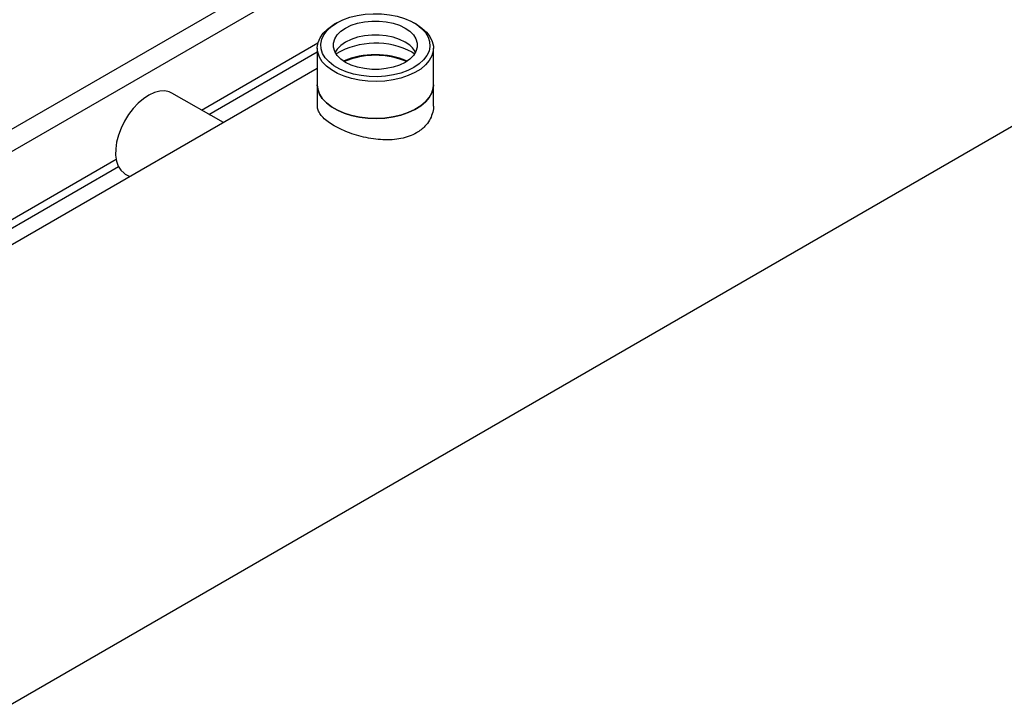
# Model space of a CAD drawing. Extents: x 0.4 to 10.6, y 0.4 to 8.1.
# Drawn here: x 3.1 to 3.5, y 4.6 to 4.9 of the extents above; entities that cross this region are included whole.
import ezdxf

# ---------------------------------------------------------------- set-up
doc = ezdxf.new("R2010")
doc.units = 0
doc.linetypes.add('SLD-SOLID', pattern=[0])
doc.layers.get('0').update_dxf_attribs({"linetype": 'CONTINUOUS'})

msp = doc.modelspace()

# ---------------------------------------------------------------- linework, layer by layer
at = {"color": 7, "linetype": 'SLD-SOLID'}
for p, q in [((2.895731581899814, 4.476548075546178), (3.713771108607692, 4.948792242314918)), ((3.219676316273369, 4.849704248540731), (3.218748203835152, 4.84916828647346)), ((3.249747159272581, 4.849168286473461), (3.248819046834364, 4.849704248540731)), ((3.168644129437641, 4.81682255248599), (3.212600151880451, 4.842197824114381)), ((3.171474872523678, 4.81518839928635), (3.212331671055179, 4.83877452703374)), ((3.212331671055179, 4.840223535990528), (3.212331671055179, 4.826293049698514)), ((3.248167106380373, 4.838614866084621), (3.249083593626008, 4.838048405197575)), ((3.256163692052554, 4.826293049698514), (3.256163692052554, 4.840223535990529)), ((3.212331671055179, 4.832517805825485), (2.820739683067658, 4.606456563009136)), ((3.212331671055179, 4.826293049698514), (3.212331671055179, 4.818487321555661)), ((3.256163692052554, 4.818487321555661), (3.256163692052554, 4.826293049698514)), ((3.176893939201585, 4.812060038682223), (3.157514359049376, 4.823247632169469)), ((2.95857150736237, 4.695550209116345), (3.136422618566054, 4.798221470194992)), ((2.961402250448407, 4.693916055916704), (3.137312475822898, 4.795466867455598)), ((3.139864874857834, 4.792674516161543), (3.141589232810821, 4.791679065504046))]:
    msp.add_line(p, q, dxfattribs=at)
at = {"color": 8, "linetype": 'SLD-SOLID'}
for p, q in [((2.991113992697208, 4.748622137698865), (3.299476666438561, 4.926636120115592)), ((3.307021174499775, 4.922419561552319), (2.997502948597528, 4.743738493072433))]:
    msp.add_line(p, q, dxfattribs=at)
at = {"color": 7, "linetype": 'SLD-SOLID', "flags": 128}
for points in [[(3.219678683568752, 4.849705615373361), (3.222012803714591, 4.850865197501517), (3.224620230813832, 4.851810999730512), (3.227442719253723, 4.852521894401444), (3.230417219306537, 4.852982001302079), (3.233477285556308, 4.853181042404564), (3.236554561179623, 4.853114571459574), (3.239580304924103, 4.852784073318179), (3.242486926674386, 4.852196930762727), (3.24520949730362, 4.851366259587682), (3.24768719908286, 4.850310615614452), (3.249864684248635, 4.849053580185002), (3.251693311380531, 4.847623233393634), (3.253132231970134, 4.846051526824093), (3.254149302909217, 4.844373569803973), (3.254721804513661, 4.842626845120366), (3.254836948043653, 4.840850371716325), (3.254492161383002, 4.839083833072165), (3.253695146495965, 4.837366690742078), (3.252463707378089, 4.835737302848225), (3.250825352344377, 4.834232067223675), (3.24881667953898, 4.83288460834495), (3.246482559393141, 4.831725026216795), (3.2438751322939, 4.830779223987799), (3.241052643854009, 4.830068329316868), (3.238078143801196, 4.829608222416232), (3.235018077551425, 4.829409181313747), (3.23194080192811, 4.829475652258737), (3.22891505818363, 4.829806150400133), (3.226008436433347, 4.830393292955585), (3.223285865804113, 4.83122396413063), (3.220808164024873, 4.832279608103859), (3.218630678859097, 4.83353664353331), (3.216802051727202, 4.834966990324677), (3.215363131137599, 4.836538696894219), (3.214346060198516, 4.838216653914338), (3.213773558594071, 4.839963378597946), (3.213658415064079, 4.841739852001986), (3.21400320172473, 4.843506390646146), (3.214800216611768, 4.845223532976234), (3.216031655729644, 4.846852920870086), (3.217670010763356, 4.848358156494637), (3.219678683568752, 4.849705615373361)], [(3.249744641194043, 4.849169740365489), (3.251835871219156, 4.84777182615455), (3.253552239517292, 4.84621303324373), (3.254857164678049, 4.844526584597626), (3.255722834487174, 4.8427484239412), (3.256130798695616, 4.84091644968169), (3.256072362254561, 4.839069707169855), (3.255548770635294, 4.837247556516113), (3.254571183284148, 4.835488833698121), (3.253160435778272, 4.833831022839337), (3.251346595751486, 4.832309457300007), (3.249168322054862, 4.830956566607936), (3.246672040810431, 4.829801185279405), (3.243910955919001, 4.828867938261515), (3.240943915111374, 4.828176716094195), (3.237834155711137, 4.827742250977876), (3.234647956840894, 4.827573802782216), (3.231453226797848, 4.827674961688054), (3.228318055706332, 4.82804357166894), (3.225309264295035, 4.828671776443092), (3.222490979729175, 4.829546186916408), (3.219923268851308, 4.830648166547758), (3.217660857960864, 4.831954228554499), (3.215751966418087, 4.833436536492481), (3.21423727893209, 4.835063497541512), (3.21314907843691, 4.836800435851482), (3.212510558036824, 4.838610331597899), (3.212335326685592, 4.840454609995182), (3.212627119135238, 4.842293963451233), (3.213379716336292, 4.844089189340533), (3.214577077986037, 4.845802025540032), (3.216193684399707, 4.84739596591988), (3.218195080418267, 4.848837038408199), (3.218748203835152, 4.84916828647346)], [(3.245466737964031, 4.847771735265928), (3.247244463988845, 4.846548686951461), (3.248627289356062, 4.845166011416254), (3.249573197616642, 4.843665720556772), (3.250053447826739, 4.842093399951599), (3.250053447826739, 4.84049682376669), (3.249573197616642, 4.838924503161517), (3.248627289356062, 4.837424212302036), (3.247244463988845, 4.836041536766828), (3.245466737964031, 4.834818488452362), (3.24334812658731, 4.833792229062783), (3.240953002793296, 4.832993940970328), (3.238354141206477, 4.832447879754735), (3.235630506921083, 4.832170637209719), (3.232864856186649, 4.832170637209719), (3.230141221901256, 4.832447879754735), (3.227542360314437, 4.832993940970328), (3.225147236520423, 4.833792229062782), (3.223028625143702, 4.834818488452362), (3.221250899118887, 4.836041536766828), (3.219868073751671, 4.837424212302036), (3.218922165491091, 4.838924503161517), (3.218441915280993, 4.84049682376669), (3.218441915280993, 4.842093399951599), (3.218922165491091, 4.843665720556772), (3.219868073751671, 4.845166011416254), (3.221250899118887, 4.846548686951461), (3.223028625143702, 4.847771735265927), (3.225147236520423, 4.848797994655508), (3.227542360314437, 4.849596282747962), (3.230141221901256, 4.850142343963555), (3.232864856186649, 4.850419586508571), (3.235630506921083, 4.850419586508571), (3.238354141206477, 4.850142343963555), (3.240953002793296, 4.849596282747962), (3.24334812658731, 4.848797994655508), (3.245466737964031, 4.847771735265928)], [(3.245466737964031, 4.842457005979218), (3.24334812658731, 4.843483265368799), (3.240953002793296, 4.844281553461253), (3.238354141206477, 4.844827614676846), (3.235630506921083, 4.845104857221862), (3.232864856186649, 4.845104857221862), (3.230141221901256, 4.844827614676846), (3.227542360314437, 4.844281553461253), (3.225147236520423, 4.843483265368799), (3.223028625143702, 4.842457005979218), (3.221250899118887, 4.841233957664753), (3.219868073751671, 4.839851282129545), (3.219063969841852, 4.838637747215791)], [(3.212331671055179, 4.826293049698514), (3.212510558036824, 4.824679845305885), (3.21314907843691, 4.822869949559467), (3.21423727893209, 4.821133011249497), (3.215751966418088, 4.819506050200467), (3.217660857960865, 4.818023742262485), (3.219923268851309, 4.816717680255743), (3.222490979729176, 4.815615700624394), (3.225309264295035, 4.814741290151078), (3.228318055706333, 4.814113085376925), (3.231453226797848, 4.81374447539604), (3.234647956840896, 4.813643316490201), (3.237834155711137, 4.813811764685862), (3.240943915111375, 4.81424622980218), (3.243910955919002, 4.814937451969501), (3.246672040810432, 4.815870698987391), (3.249168322054862, 4.817026080315922), (3.251346595751487, 4.818378971007993), (3.253160435778273, 4.819900536547323), (3.254571183284149, 4.821558347406107), (3.255548770635295, 4.823317070224099), (3.256072362254561, 4.825139220877841), (3.256163692052554, 4.826293049698514)], [(3.256163692052554, 4.826293049698514), (3.256072362254561, 4.825139220877841), (3.255548770635295, 4.823317070224099), (3.254571183284149, 4.821558347406107), (3.253160435778273, 4.819900536547323), (3.251346595751487, 4.818378971007993), (3.249168322054862, 4.817026080315922), (3.246672040810432, 4.815870698987391), (3.243910955919001, 4.814937451969501), (3.240943915111375, 4.81424622980218), (3.237834155711137, 4.813811764685862), (3.234647956840895, 4.813643316490201), (3.231453226797848, 4.81374447539604), (3.228318055706333, 4.814113085376926), (3.225309264295035, 4.814741290151078), (3.222490979729176, 4.815615700624394), (3.219923268851308, 4.816717680255743), (3.217660857960865, 4.818023742262485), (3.215751966418087, 4.819506050200467), (3.21423727893209, 4.821133011249497), (3.213149078436911, 4.822869949559468), (3.212510558036825, 4.824679845305885), (3.212331671055179, 4.826293049698514)], [(3.157514359049376, 4.823247632169469), (3.156469949638083, 4.823722241158943), (3.154757508468088, 4.82405875660255), (3.152879551035389, 4.8239561692328), (3.150887303123283, 4.823417277365716), (3.148835108061408, 4.822456780566645), (3.146778944381379, 4.821100878684437), (3.144774898868369, 4.819386557187866), (3.142877636659815, 4.817360578298457), (3.141138910122975, 4.815078205438979), (3.13960614718525, 4.812601695791338), (3.138321157623968, 4.809998602082942), (3.137318992604642, 4.807339929924397), (3.13662698857655, 4.804698200961547), (3.136264021605659, 4.802145474674026), (3.13623999248475, 4.799751382780495), (3.136555556665602, 4.797581229866879), (3.137202106379978, 4.795694212047496), (3.138162005437096, 4.794141802249369), (3.13940907029295, 4.792966346164961), (3.139864874857834, 4.792674516161543)]]:
    msp.add_lwpolyline(points, dxfattribs=at)
at = {"color": 7, "linetype": 'SLD-SOLID'}
for centre, radius, start, end in [((3.234303205790173, 4.812251162629432), 0.02978678565149451, 62.26143059503144, 119.9956544720849), ((3.240844466712937, 4.833691345185278), 0.009909702350379471, 29.94360756709335, 62.19661116242715), ((3.234247681553866, 4.806702325357591), 0.03101460990511197, 67.24060285838266, 112.7593971416158), ((3.234247681553867, 4.807120809329496), 0.03037020731624738, 67.26648177353708, 112.7335182264622)]:
    msp.add_arc(centre, radius, start, end, dxfattribs=at)
msp.add_open_spline([(3.256113939864791, 4.818485966276418), (3.256129262866056, 4.818307339464654), (3.256218422318074, 4.817267969410574), (3.255779697801628, 4.81537198579017), (3.254754786173647, 4.812906100034893), (3.252856320843113, 4.810378460376864), (3.250238426707464, 4.808323469246229), (3.24706738661422, 4.806854494448591), (3.243983588825789, 4.806001332295794), (3.240623670266638, 4.805566592489178), (3.237107623176173, 4.805535873606257), (3.233455738807393, 4.805884174966854), (3.22980062521173, 4.806575046591089), (3.226203466487272, 4.807572906426985), (3.222384982158708, 4.808975442547003), (3.219043129377734, 4.810612732940034), (3.216349000495195, 4.812363808293119), (3.214496188952043, 4.813941419575817), (3.213184851491876, 4.815563467671237), (3.21243186143402, 4.817078095736128), (3.212396825284643, 4.818057935199632), (3.212381423242943, 4.818488676834902)], degree=3, knots=[0, 0, 0, 0, 0.01123617973844255, 0.06537959574470663, 0.1191001570755984, 0.174459568336348, 0.2499528872745404, 0.3013156611032797, 0.3542108321376605, 0.4055620561329698, 0.4583288098873831, 0.5110751540547311, 0.5652908370543683, 0.6189934677312116, 0.67433686947626, 0.7499529378286176, 0.8013705974056637, 0.8543170263986424, 0.9057245732067117, 0.9585561175935036, 1, 1, 1, 1], dxfattribs=at)

doc.saveas('drawing.dxf')
